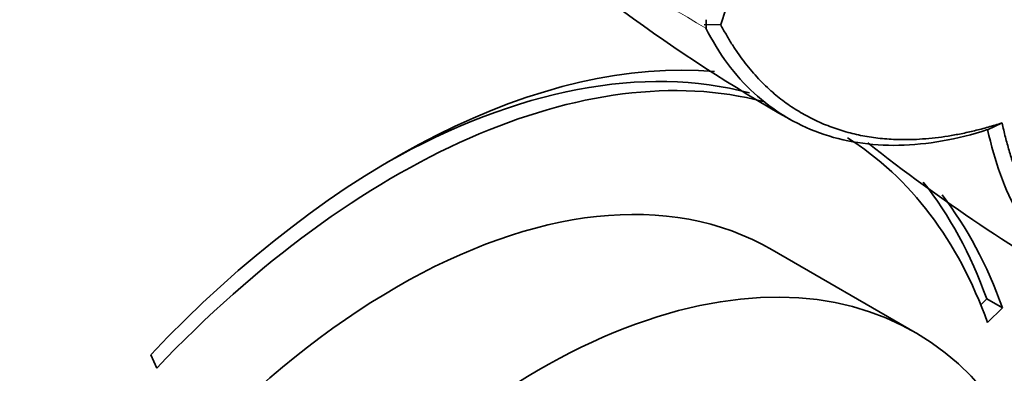
# Model space of a CAD drawing. Units: millimetres. Extents: x 0 to 787, y 0 to 1164.
# Drawn here: x 624 to 667, y 279 to 294 of the extents above; entities that cross this region are included whole.
import ezdxf
from ezdxf import colors
from ezdxf.entities.mleader import LeaderData, LeaderLine
from ezdxf.math import Vec2, Vec3

# ---------------------------------------------------------------- set-up
doc = ezdxf.new("R2010")
doc.units = ezdxf.units.MM
doc.layers.add('DV7_Défaut', color=7, linetype='Continuous')
doc.layers.add('Défaut', color=7, linetype='Continuous')

# ---------------------------------------------------------------- blocks, each defined once
blk = doc.blocks.new('_DOT')
at = {"color": 0}
blk.add_line((0, 0), (-1, 0), dxfattribs=at)
at = {"color": 0, "const_width": 0.333}
blk.add_lwpolyline([(-0.1665, 0, 1), (0.1665, 0, 1)], format="xyb", close=True, dxfattribs=at)
blk = doc.blocks.new('SE6')
at = {"layer": 'DV7_Défaut', "color": 7, "linetype": 'Continuous', "lineweight": 35}
for p, q in [((654.854, 294.061), (654.112, 294.042)), ((654.202, 294.268), (654.202, 294.044)), ((654.202, 294.044), (654.202, 293.899)), ((666.747, 289.371), (667.393, 289.676)), ((663.518, 280.355), (657.154, 284.03)), ((666.442, 281.59), (666.71, 281.85)), ((666.71, 281.85), (667.417, 281.442)), ((666.748, 280.791), (667.417, 281.442)), ((629.452, 279.364), (629.721, 278.764))]:
    blk.add_line(p, q, dxfattribs=at)
for centre, radius, start, end in [((694.406, 281.373), 41.536, 130.5624, 162.2185), ((694.596, 354.615), 74.427, 226.88836, 240.48648), ((711.238, 352.07), 80.545, 231.78254, 240.57539)]:
    blk.add_arc(centre, radius, start, end, dxfattribs=at)
at = {"layer": 'DV7_Défaut', "color": 7, "linetype": 'Continuous', "lineweight": 18}
blk.add_arc((690.331, 356.337), 72.143, 227.91045, 239.93487, dxfattribs=at)
at = {"layer": 'DV7_Défaut', "color": 7, "linetype": 'Continuous', "lineweight": 35}
for centre, major_axis, start_param, end_param in [((640.334, 255.059), (-19.75, -34.208), 3.298631, 4.316752), ((640.334, 255.059), (-20.25, -35.074), 3.406074, 4.316752), ((639.627, 255.467), (-19.75, -34.208), 3.294501, 3.914411), ((640.404, 255.018), (-16.75, -29.012), 3.141593, 6.283185), ((640.334, 255.059), (-19.75, -34.208), 2.687206, 3.120137), ((639.627, 255.467), (-20.25, -35.074), 2.687206, 2.916583), ((640.334, 255.059), (-20.25, -35.074), 2.687206, 2.907898), ((646.768, 251.344), (-16.75, -29.012), 2.413235, 6.283185)]:
    blk.add_ellipse(centre, major_axis=major_axis, ratio=0.57735, start_param=start_param, end_param=end_param, dxfattribs=at)
for points, degree, knots in [([(654.854, 294.057), (656.664, 290.587), (659.926, 289.445), (663.137, 288.32), (667.394, 289.675)], 2, [0, 0, 0, 0.5, 0.5, 1, 1, 1]), ([(666.752, 289.379), (665.384, 288.944), (664.055, 288.708), (661.538, 288.658), (660.349, 288.844), (658.177, 289.626), (657.194, 290.223), (655.488, 291.793), (654.765, 292.768), (654.189, 293.9)], 3, [0, 0, 0, 0, 0.25, 0.25, 0.5, 0.5, 0.75, 0.75, 1, 1, 1, 1]), ([(667.394, 289.675), (668.352, 285.316), (670.926, 283.094), (673.541, 280.836), (677.458, 281.011)], 2, [0, 0, 0, 0.5, 0.5, 1, 1, 1]), ([(676.939, 280.764), (675.666, 280.7), (674.46, 280.84), (672.248, 281.531), (671.242, 282.083), (669.484, 283.57), (668.731, 284.505), (667.518, 286.709), (667.058, 287.978), (666.752, 289.379)], 3, [0, 0, 0, 0, 0.25, 0.25, 0.5, 0.5, 0.75, 0.75, 1, 1, 1, 1])]:
    blk.add_open_spline(points, degree=degree, knots=knots, dxfattribs=at)

msp = doc.modelspace()

# ---------------------------------------------------------------- block references
at = {"layer": 'Défaut'}
msp.add_blockref('SE6', (0, 0), dxfattribs=at)

# ---------------------------------------------------------------- leaders
at = {"layer": 'Défaut', "color": 7, "linetype": 'Continuous', "lineweight": 18}
ml = msp.add_multileader_mtext('Standard', dxfattribs=at)
ml.set_content('{\\pxsm0.9;\\fSolid Edge ISO|b1||i0||c0|p34;\\W1.;20/07/2023\\P}', color=256)
ml.set_leader_properties()
ml.set_arrow_properties(name='DOT')
ml.build(insert=Vec2(0, 0))
ml.multileader.update_dxf_attribs({"leader_type": 0, "dogleg_length": 0, "arrow_head_size": 12})
ctx = ml.context
ctx.base_point, ctx.char_height, ctx.arrow_head_size, ctx.landing_gap_size = Vec3(656.602, 1156.973), 12, 12, 4.2
notes = []
notes.append((ctx, [(0, (0, 0, 0), (0, 0), (1, 0), 1, [])]))
ctx.mtext.insert = Vec3(658.602, 1163.093)
for ctx, leaders in notes:
    for number, flags, end, landing, length, lines in leaders:
        leader = LeaderData()
        leader.index, (leader.has_last_leader_line, leader.has_dogleg_vector, leader.attachment_direction) = number, flags
        leader.last_leader_point, leader.dogleg_vector, leader.dogleg_length = Vec3(end), Vec3(landing), length
        for number, points, colour, breaks in lines:
            line = LeaderLine()
            line.index, line.vertices, line.color, line.breaks = number, Vec3.list(points), colors.encode_raw_color(colour), breaks
            leader.lines.append(line)
        ctx.leaders.append(leader)

doc.saveas('drawing.dxf')
